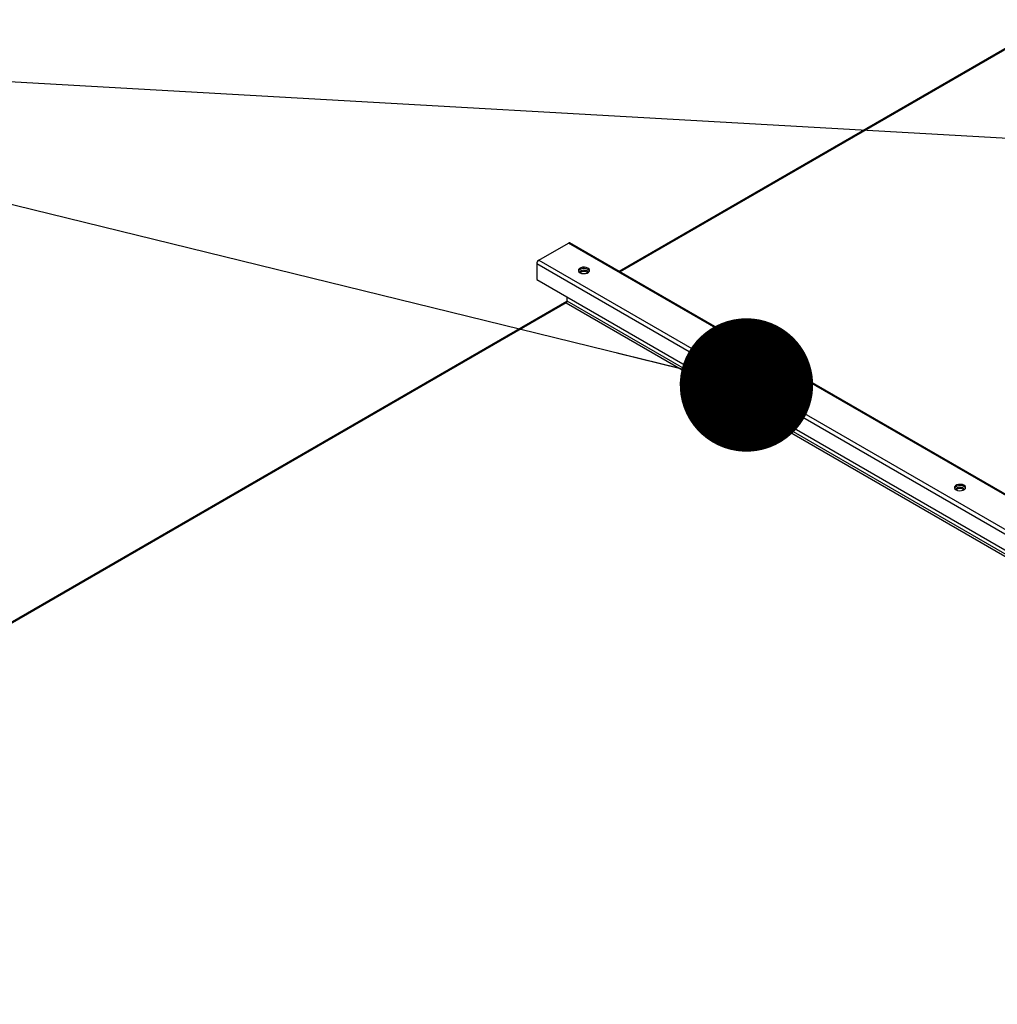
# Model space of a CAD drawing. Units: inches. Extents: x 0 to 11.5, y -0.2 to 8.6.
# Drawn here: x 7.3 to 7.8, y 7.5 to 7.9 of the extents above; entities that cross this region are included whole.
import ezdxf

# ---------------------------------------------------------------- set-up
doc = ezdxf.new("R2010")
doc.units = ezdxf.units.IN
doc.header["$MEASUREMENT"] = 0
doc.layers.add('OUTLINE', color=7, linetype='Continuous')
doc.dimstyles.new('SLDDIMSTYLE1', dxfattribs={"dimtxt": 0.18, "dimasz": 0.0625, "dimexe": 0, "dimexo": 0.0625, "dimgap": 0, "dimtad": 0, "dimtih": 1, "dimtoh": 1, "dimdec": 0, "dimrnd": 1e-09, "dimzin": 0, "dimdsep": 46, "dimtxsty": 'Standard', "dimblk1": 'DOT', "dimblk2": 'DOT', "dimsah": 1, "dimcen": 0.09, "dimadec": 0, "dimazin": 0, "dimtfac": 0.0625, "dimtdec": 0, "dimtofl": 0, "dimtmove": 0, "dimatfit": 3, "dimldrblk": 'DOT', "dimfxl": 1, "dimfrac": 2, "dimtolj": 1, "dimtzin": 0, "dimarcsym": 0})

# ---------------------------------------------------------------- blocks, each defined once
blk = doc.blocks.new('_Dot')
at = {"color": 0, "linetype": 'ByBlock', "lineweight": -2}
blk.add_line((-0.5, 0), (-1, 0), dxfattribs=at)
at = {"color": 0, "linetype": 'ByBlock', "const_width": 0.5}
blk.add_lwpolyline([(-0.25, 0, 1), (0.25, 0, 1)], format="xyb", close=True, dxfattribs=at)

msp = doc.modelspace()

# ---------------------------------------------------------------- linework, layer by layer
at = {"color": 7, "linetype": 'Continuous', "lineweight": 25}
for p, q in [((7.792967028865092, 7.916904362248801), (7.58880370688858, 7.799043385213362)), ((7.551109578851024, 7.804258736485369), (7.565030743605635, 7.812295253836113)), ((8.083331464202196, 7.513558587630878), (7.565728603554453, 7.812364358823261)), ((7.550122575635617, 7.802549196774069), (7.550122575635612, 7.795183318200182)), ((7.573678070283873, 7.798654170949916), (7.574042245547516, 7.798364738676511)), ((7.550122575635612, 7.795183318200182), (8.093392521437305, 7.481560254143362)), ((7.564259226700393, 7.784874158401233), (6.864161062264564, 7.380716090819339)), ((7.564426756563323, 7.785026249646493), (7.564426756563325, 7.786925690319161)), ((7.66174864077755, 7.747812112807533), (7.662112816113883, 7.747522680451725)), ((7.749819211271228, 7.696970054665149), (7.750183386536976, 7.696680622389358))]:
    msp.add_line(p, q, dxfattribs=at)
at = {"color": 8, "linetype": 'Continuous', "lineweight": 25}
for p, q in [((7.79303745416647, 7.916473046949549), (7.589212490022604, 7.798807399733182)), ((8.08341451040864, 7.513038675116005), (7.565030743605635, 7.812295253836113)), ((7.551109578851024, 7.804258736485369), (8.093392521437305, 7.491205457256597)), ((8.093392521437305, 7.488926132717253), (7.550122575635617, 7.802549196774069)), ((7.563970083433807, 7.78423526858604), (6.864569845398588, 7.380480105339161)), ((7.563970083433807, 7.78423526858604), (8.093392521437305, 7.478606200624132)), ((8.093392521437305, 7.479660813470693), (7.564426756563323, 7.785026249646493))]:
    msp.add_line(p, q, dxfattribs=at)
at = {"color": 7, "linetype": 'Continuous', "lineweight": 25, "flags": 128}
for points in [[(7.574120012022136, 7.800533874475168), (7.573379156502747, 7.800833343987961), (7.572505556192868, 7.800968475782828), (7.571604580182842, 7.800922970970981), (7.570784899476466, 7.8007023181043), (7.570145379664128, 7.800333131175004), (7.569763156273503, 7.79985993957538), (7.569684331086516, 7.799339817195906), (7.569918411584056, 7.798835498471741), (7.570437164203456, 7.798407811683966), (7.571178019722847, 7.798108342171174), (7.572051620032725, 7.797973210376305), (7.572952596042751, 7.798018715188154), (7.573772276749128, 7.798239368054833), (7.574411796561466, 7.79860855498413), (7.574794019952091, 7.799081746583755), (7.574872845139077, 7.799601868963228), (7.574638764641538, 7.800106187687393), (7.574120012022136, 7.800533874475168)], [(7.574120012022136, 7.799921468866253), (7.573379156502746, 7.800220938379046), (7.572505556192868, 7.800356070173915), (7.571604580182841, 7.800310565362065), (7.570784899476465, 7.800089912495387), (7.570145379664127, 7.79972072556609), (7.569763156273502, 7.799247533966464), (7.569729011169566, 7.799164640275873)], [(7.574256852427807, 7.798493170140165), (7.574107099687537, 7.798895907116854), (7.573678070283873, 7.799266576558829), (7.573035982405997, 7.799514249961688), (7.572278588112774, 7.799601221295009), (7.571521193819552, 7.799514249961689), (7.570879105941676, 7.799266576558832), (7.570450076538013, 7.798895907116855), (7.570300323797807, 7.798493170141368)], [(7.574828165056025, 7.799164640275871), (7.574638764641537, 7.799493782078478), (7.574120012022136, 7.799921468866253)], [(7.564259226700393, 7.784874158401233), (7.564408737042838, 7.784929525571414), (7.564419945127589, 7.78493157661314)], [(7.662190582515813, 7.749691816332785), (7.661449726996423, 7.749991285845577), (7.660576126686546, 7.750126417640447), (7.65967515067652, 7.750080912828596), (7.658855469970144, 7.749860259961918), (7.658215950157805, 7.749491073032621), (7.65783372676718, 7.749017881432996), (7.657754901580193, 7.748497759053524), (7.657988982077732, 7.747993440329358), (7.658507734697134, 7.747565753541584), (7.659248590216524, 7.74726628402879), (7.660122190526402, 7.747131152233921), (7.661023166536428, 7.74717665704577), (7.661842847242805, 7.747397309912449), (7.662482367055143, 7.747766496841747), (7.662864590445768, 7.748239688441371), (7.662943415632754, 7.748759810820844), (7.662709335135215, 7.74926412954501), (7.662190582515813, 7.749691816332785)], [(7.662190582515813, 7.749079410723871), (7.661449726996423, 7.749378880236662), (7.660576126686546, 7.749514012031531), (7.659675150676518, 7.749468507219682), (7.658855469970143, 7.749247854353004), (7.658215950157804, 7.748878667423705), (7.657833726767179, 7.748405475824081), (7.657799581662344, 7.748322582130991)], [(7.662327422918644, 7.747651112052052), (7.662177670181214, 7.74805384897447), (7.66174864077755, 7.748424518416448), (7.661106552899675, 7.748672191819305), (7.660349158606452, 7.748759163152625), (7.65959176431323, 7.748672191819305), (7.658949676435355, 7.748424518416449), (7.658520647031691, 7.748053848974472), (7.658370894294261, 7.74765111205205)], [(7.662898735550603, 7.74832258213099), (7.662709335135214, 7.748651723936095), (7.662190582515813, 7.749079410723871)], [(7.750261153009491, 7.698849758190402), (7.749520297490101, 7.699149227703193), (7.748646697180223, 7.699284359498062), (7.747745721170197, 7.699238854686214), (7.746926040463821, 7.699018201819534), (7.746286520651482, 7.698649014890237), (7.745904297260857, 7.698175823290612), (7.745825472073871, 7.697655700911141), (7.746059552571411, 7.697151382186973), (7.746578305190812, 7.696723695399199), (7.747319160710202, 7.696424225886407), (7.748192761020079, 7.696289094091538), (7.749093737030107, 7.696334598903388), (7.749913417736481, 7.696555251770067), (7.75055293754882, 7.696924438699364), (7.750935160939446, 7.697397630298989), (7.751013986126432, 7.697917752678459), (7.750779905628892, 7.698422071402627), (7.750261153009491, 7.698849758190402)], [(7.75026115300949, 7.698237352581486), (7.749520297490101, 7.698536822094279), (7.748646697180223, 7.698671953889148), (7.747745721170197, 7.698626449077299), (7.74692604046382, 7.69840579621062), (7.746286520651481, 7.698036609281321), (7.745904297260856, 7.697563417681697), (7.745870152156556, 7.69748052399009)], [(7.750397993458148, 7.696809053033853), (7.750248240674892, 7.697211790832087), (7.749819211271228, 7.697582460274063), (7.749177123393353, 7.697830133676922), (7.74841972910013, 7.697917105010243), (7.747662334806908, 7.697830133676923), (7.747020246929031, 7.697582460274066), (7.746591217525367, 7.697211790832089), (7.746441464742798, 7.696809053046992)], [(7.750969306043745, 7.697480523990088), (7.750779905628892, 7.697809665793712), (7.75026115300949, 7.698237352581486)]]:
    msp.add_lwpolyline(points, dxfattribs=at)
at = {"color": 7, "linetype": 'Continuous', "lineweight": 25}
for centre, radius, start, end in [((7.565439611182196, 7.811724523647544), 0.0007020723917859269, 65.6928809541408, 125.6175774747585), ((7.552265481443771, 7.802451682667789), 0.002145123377231882, 122.6054783399195, 177.3945215143621), ((7.572305604636828, 7.796224202967246), 0.002790771640446007, 60.54188604162666, 129.9143059757566), ((7.563435262831184, 7.785071368113581), 0.0009925197715634816, 302.6054783402348, 357.3945215142014), ((7.660376175139612, 7.745382144882395), 0.002790771585873761, 60.5418856235403, 129.9143090699786), ((7.748446745624439, 7.694540086684092), 0.00279077163891623, 60.54188602993901, 129.9143060624505)]:
    msp.add_arc(centre, radius, start, end, dxfattribs=at)

# ---------------------------------------------------------------- leaders
at = {"layer": 'OUTLINE'}
for points in [[(7.648392270760597, 7.745819309308004), (7.000615824845786, 7.904845077838113), (6.754552832719803, 7.904845077838113)], [(8.838402342532989, 7.800978906077609), (7.000615824845786, 7.904845077838113), (6.754552832719803, 7.904845077838113)]]:
    msp.add_leader(points, dimstyle='SLDDIMSTYLE1', dxfattribs=at)

doc.saveas('drawing.dxf')
